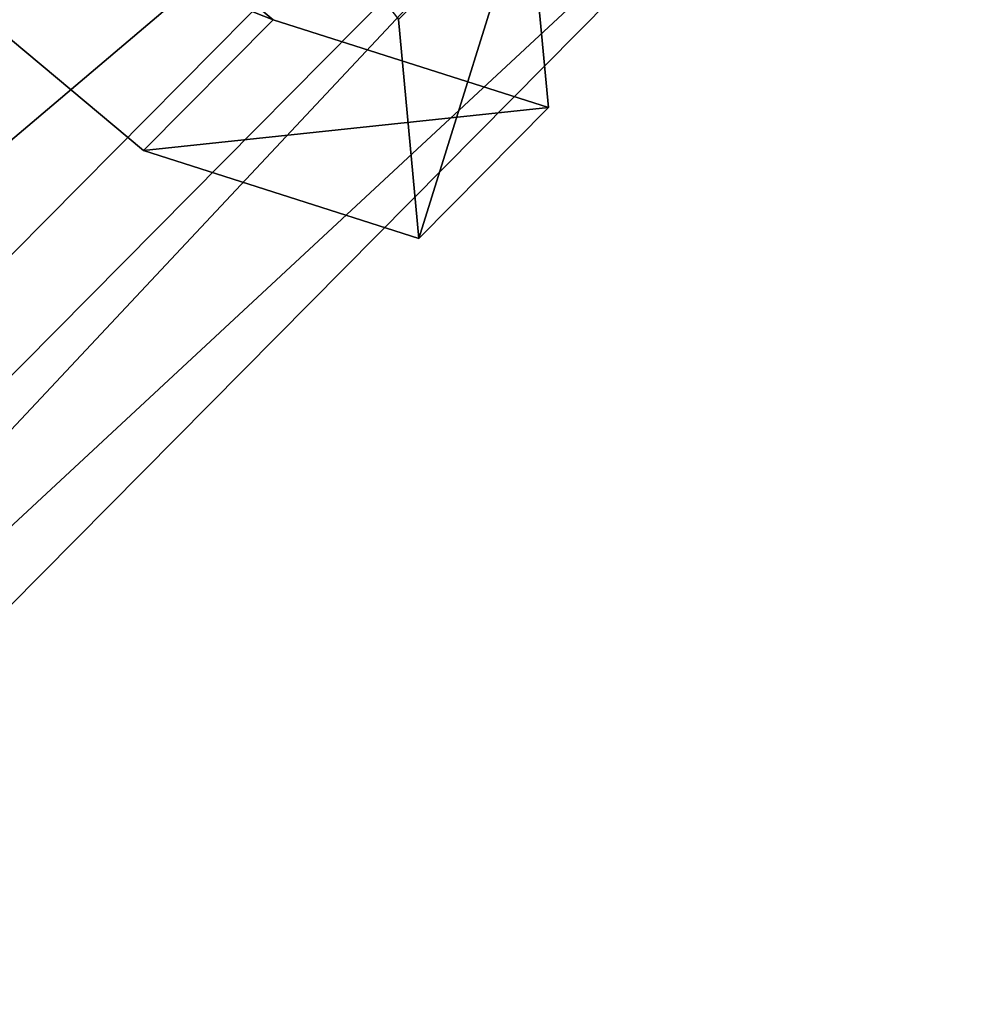
# Model space of a CAD drawing. Units: metres. Extents: x -1.65 to 6.36, y -5.56 to 2.66.
# Drawn here: x 0.62 to 1.1, y -3.96 to -3.47 of the extents above; entities that cross this region are included whole.
import ezdxf

# ---------------------------------------------------------------- set-up
doc = ezdxf.new("R2010")
doc.units = ezdxf.units.M

msp = doc.modelspace()

# ---------------------------------------------------------------- linework, layer by layer
at = {"layer": 'Raquet'}
for points in [[(0.539137, -3.293848, -1.834695), (0.745793, -3.466817, -1.916613), (0.884642, -3.511102, -2.157641), (0.874349, -3.400762, -2.41659), (0.720943, -3.200433, -2.54177), (0.514287, -3.027464, -2.459852), (0.375438, -2.983178, -2.218823), (0.385731, -3.093518, -1.959875)], [(0.320394, -3.159495, -1.985391), (0.310101, -3.049156, -2.24434), (0.44895, -3.093441, -2.485368), (0.655606, -3.26641, -2.567286), (0.809012, -3.46674, -2.442107), (0.819305, -3.577079, -2.183158), (0.680456, -3.532794, -1.942129), (0.4738, -3.359825, -1.860211)]]:
    msp.add_polyline3d(points, close=True, dxfattribs=at)
for points in [[(0.62556, -2.869001, -1.880498), (0.615721, -2.763529, -2.128022), (-1.4289, -4.828186, -2.926514)], [(0.615721, -2.763529, -2.128022), (0.748445, -2.805861, -2.358418), (-1.296176, -4.870518, -3.156909)], [(0.748445, -2.805861, -2.358418), (-1.098638, -5.035856, -3.235213), (-1.296176, -4.870518, -3.156909)], [(0.748445, -2.805861, -2.358418), (0.945983, -2.971199, -2.436722), (-1.098638, -5.035856, -3.235213)], [(0.62556, -2.869001, -1.880498), (-1.4289, -4.828186, -2.926514), (-1.419061, -4.933658, -2.678989)], [(0.772198, -3.060493, -1.760841), (0.62556, -2.869001, -1.880498), (-1.419061, -4.933658, -2.678989)], [(0.945983, -2.971199, -2.436722), (-0.952, -5.227347, -3.115556), (-1.098638, -5.035856, -3.235213)], [(0.945983, -2.971199, -2.436722), (1.092621, -3.16269, -2.317065), (-0.952, -5.227347, -3.115556)], [(0.772198, -3.060493, -1.760841), (-1.419061, -4.933658, -2.678989), (-1.272423, -5.12515, -2.559332)], [(0.969737, -3.22583, -1.839144), (0.772198, -3.060493, -1.760841), (-1.272423, -5.12515, -2.559332)], [(1.092621, -3.16269, -2.317065), (-0.942161, -5.332819, -2.868031), (-0.952, -5.227347, -3.115556)], [(1.092621, -3.16269, -2.317065), (1.10246, -3.268162, -2.06954), (-0.942161, -5.332819, -2.868031)], [(0.969737, -3.22583, -1.839144), (-1.272423, -5.12515, -2.559332), (-1.074885, -5.290487, -2.637636)], [(1.10246, -3.268162, -2.06954), (0.969737, -3.22583, -1.839144), (-1.074885, -5.290487, -2.637636)], [(1.10246, -3.268162, -2.06954), (-1.074885, -5.290487, -2.637636), (-0.942161, -5.332819, -2.868031)], [(0.745793, -3.466817, -1.916613), (0.539137, -3.293848, -1.834695), (0.4738, -3.359825, -1.860211)], [(0.745793, -3.466817, -1.916613), (0.4738, -3.359825, -1.860211), (0.680456, -3.532794, -1.942129)], [(0.874349, -3.400762, -2.41659), (0.819305, -3.577079, -2.183158), (0.809012, -3.46674, -2.442107)], [(0.874349, -3.400762, -2.41659), (0.884642, -3.511102, -2.157641), (0.819305, -3.577079, -2.183158)], [(0.884642, -3.511102, -2.157641), (0.745793, -3.466817, -1.916613), (0.680456, -3.532794, -1.942129)], [(0.884642, -3.511102, -2.157641), (0.680456, -3.532794, -1.942129), (0.819305, -3.577079, -2.183158)]]:
    msp.add_3dface(points, dxfattribs=at)

doc.saveas('drawing.dxf')
